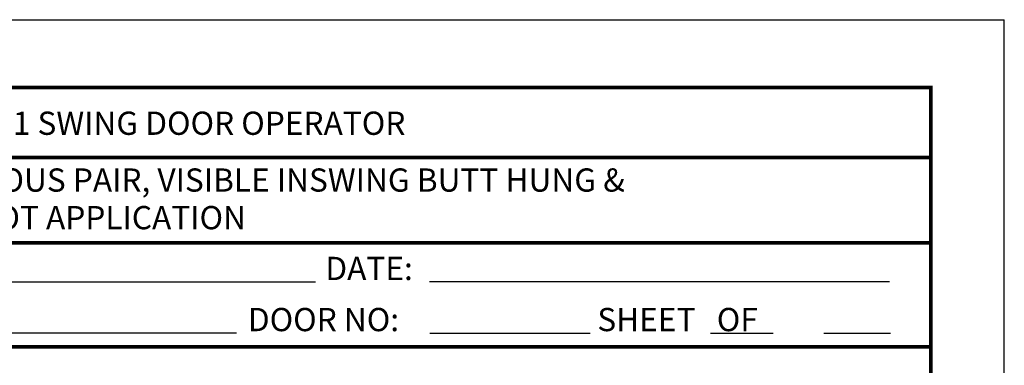
# Model space of a CAD drawing. Units: inches. Extents: x 16 to 535, y -49 to 3.
# Drawn here: x 511 to 535, y -8 to 1 of the extents above; entities that cross this region are included whole.
import ezdxf

# ---------------------------------------------------------------- set-up
doc = ezdxf.new("R2010")
doc.units = ezdxf.units.IN
doc.header["$MEASUREMENT"] = 0
doc.linetypes.add('HIDDEN', pattern=[0.075, 0.05, -0.025])
for name, color, linetype in [('11', 1, 'Continuous'), ('HIDDEN', 3, 'HIDDEN'), ('TEXT', 1, 'Continuous')]:
    doc.layers.add(name, color=color, linetype=linetype)

# ---------------------------------------------------------------- blocks, each defined once
blk = doc.blocks.new('outline')
at = {"layer": '11', "linetype": 'Continuous', "const_width": 0.0903}
blk.add_lwpolyline([(20.492, -1.074), (55.313, -1.074), (55.313, -47.466), (20.492, -47.466)], close=True, dxfattribs=at)
for points in [[(27.966, -2.78), (55.305, -2.78)], [(20.424, -4.85), (55.305, -4.85)], [(20.424, -7.378), (55.305, -7.378)]]:
    blk.add_lwpolyline(points, dxfattribs=at)
at = {"layer": 'Defpoints', "color": 10}
for p in [(18.708, 0.57), (57.097, -49.11)]:
    blk.add_line(p, (57.097, 0.57), dxfattribs=at)
at = {"layer": 'TEXT'}
for p, q in [((26.359, -5.794), (40.346, -5.794)), ((43.12, -5.793), (54.302, -5.793)), ((28.523, -7.036), (38.423, -7.036)), ((43.13, -7.043), (47.028, -7.043)), ((49.951, -7.043), (51.479, -7.043)), ((52.708, -7.043), (54.332, -7.043))]:
    blk.add_line(p, q, dxfattribs=at)
at = {"layer": 'HIDDEN'}
blk.add_text('iMOTION 1301 SWING DOOR OPERATOR', height=0.56454, dxfattribs=at).set_placement((28.308, -2.227))
at = {"layer": 'TEXT'}
for s, p in [('DATE:', (40.587, -5.754)), ('DOOR NO:', (38.703, -6.996)), ('SHEET   OF', (47.2, -6.996))]:
    blk.add_text(s, height=0.5645, dxfattribs=at).set_placement(p)

msp = doc.modelspace()

# ---------------------------------------------------------------- linework, layer by layer
at = {"layer": 'Defpoints', "color": 10}
msp.add_line((496.491961, 0.569795), (534.880822, 0.569795), dxfattribs=at)

# ---------------------------------------------------------------- block references
msp.add_blockref('outline', (477.784164, 0))

# ---------------------------------------------------------------- texts
at = {"layer": 'HIDDEN'}
for s, p in [('SIMULTANEOUS PAIR, VISIBLE INSWING BUTT HUNG &', (506.24834, -3.606826)), ('OFFSET PIVOT APPLICATION', (506.24834, -4.520254))]:
    msp.add_text(s, height=0.56454203, dxfattribs=at).set_placement(p)

doc.saveas('drawing.dxf')
